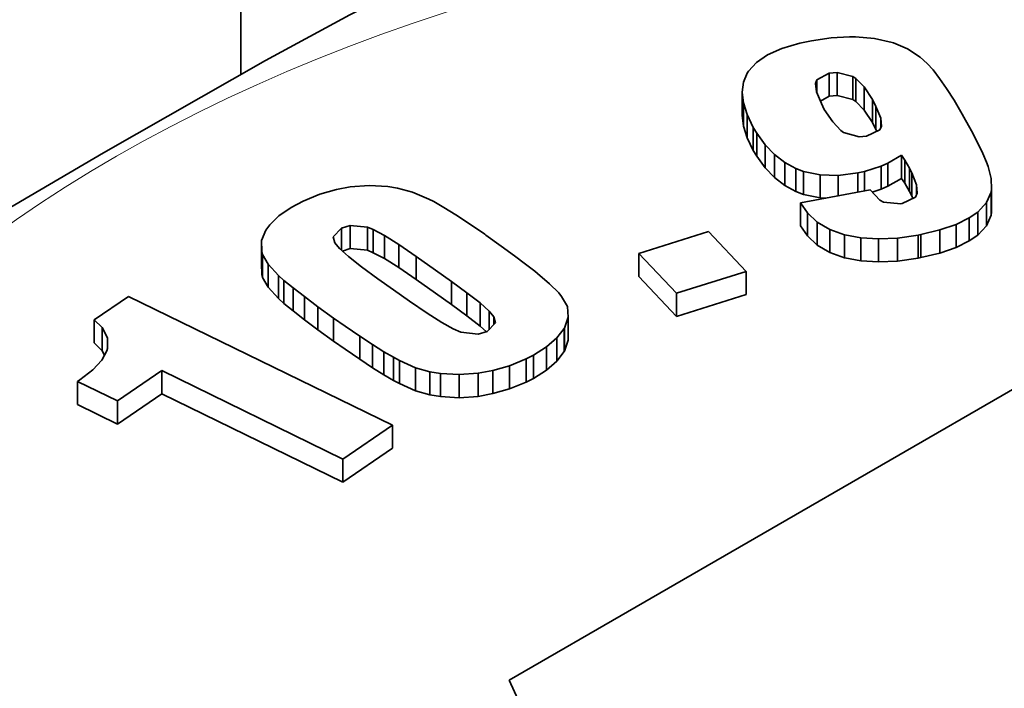
# Model space of a CAD drawing. Extents: x 2975 to 4429, y -193 to 1401.
# Drawn here: x 4066 to 4083, y 1299 to 1311 of the extents above; entities that cross this region are included whole.
import ezdxf

# ---------------------------------------------------------------- set-up
doc = ezdxf.new("R2010")
doc.units = 0
doc.header["$LTSCALE"] = 10
doc.header["$MEASUREMENT"] = 0
doc.layers.get('0').update_dxf_attribs({"linetype": 'CONTINUOUS'})

msp = doc.modelspace()

# ---------------------------------------------------------------- linework, layer by layer
at = {"color": 7, "lineweight": 35, "ltscale": 0.493089}
msp.add_line((4069.485, 1329.424), (4069.485, 1309.7), dxfattribs=at)
at = {"color": 7, "lineweight": 35, "ltscale": 0.008176}
msp.add_line((4079.37, 1310.251), (4079.056, 1310.158), dxfattribs=at)
at = {"color": 7, "lineweight": 35, "ltscale": 0.005333}
msp.add_line((4079.578, 1310.295), (4079.37, 1310.251), dxfattribs=at)
at = {"color": 7, "lineweight": 35, "ltscale": 0.008791}
msp.add_line((4079.927, 1310.345), (4079.578, 1310.295), dxfattribs=at)
at = {"color": 7, "lineweight": 35, "ltscale": 0.008138}
msp.add_line((4080.251, 1310.365), (4079.927, 1310.345), dxfattribs=at)
at = {"color": 7, "lineweight": 35, "ltscale": 0.002683}
msp.add_line((4080.359, 1310.364), (4080.251, 1310.365), dxfattribs=at)
at = {"color": 7, "lineweight": 35, "ltscale": 0.00837}
msp.add_line((4080.692, 1310.335), (4080.359, 1310.364), dxfattribs=at)
at = {"color": 7, "lineweight": 35, "ltscale": 0.008027}
msp.add_line((4081.006, 1310.265), (4080.692, 1310.335), dxfattribs=at)
at = {"color": 7, "lineweight": 35, "ltscale": 0.000603427}
msp.add_line((4081.029, 1310.258), (4081.006, 1310.265), dxfattribs=at)
at = {"color": 7, "lineweight": 35, "ltscale": 0.006704}
msp.add_line((4081.275, 1310.153), (4081.029, 1310.258), dxfattribs=at)
at = {"color": 7, "lineweight": 35, "ltscale": 0.005961}
msp.add_line((4078.801, 1310.044), (4078.604, 1309.91), dxfattribs=at)
at = {"color": 7, "lineweight": 35, "ltscale": 0.006987}
msp.add_line((4079.056, 1310.158), (4078.801, 1310.044), dxfattribs=at)
at = {"color": 7, "lineweight": 35, "ltscale": 0.00675}
msp.add_line((4081.502, 1310.005), (4081.275, 1310.153), dxfattribs=at)
at = {"color": 7, "lineweight": 35, "ltscale": 0.005192}
msp.add_line((4078.604, 1309.91), (4078.465, 1309.756), dxfattribs=at)
at = {"color": 7, "lineweight": 35, "ltscale": 0.004194}
msp.add_line((4081.626, 1309.893), (4081.502, 1310.005), dxfattribs=at)
at = {"color": 7, "lineweight": 35, "ltscale": 0.003862}
msp.add_line((4081.731, 1309.779), (4081.626, 1309.893), dxfattribs=at)
at = {"color": 7, "lineweight": 35, "ltscale": 0.004313}
msp.add_line((4078.441, 1309.719), (4078.375, 1309.56), dxfattribs=at)
at = {"color": 7, "lineweight": 35, "ltscale": 0.001088}
msp.add_line((4078.465, 1309.756), (4078.441, 1309.719), dxfattribs=at)
at = {"color": 7, "lineweight": 35, "ltscale": 0.006198}
msp.add_line((4079.671, 1309.602), (4079.889, 1309.721), dxfattribs=at)
at = {"color": 7, "lineweight": 35, "ltscale": 0.003573}
for p, q in [((4079.889, 1309.721), (4080.031, 1309.736)), ((4079.889, 1309.312), (4080.031, 1309.327))]:
    msp.add_line(p, q, dxfattribs=at)
at = {"color": 7, "lineweight": 35, "ltscale": 0.010207}
for p, q in [((4079.889, 1309.312), (4079.889, 1309.721)), ((4080.031, 1309.327), (4080.031, 1309.736)), ((4080.362, 1309.22), (4080.362, 1309.628)), ((4078.354, 1308.979), (4078.354, 1309.387)), ((4080.655, 1308.847), (4080.655, 1309.255)), ((4078.441, 1308.58), (4078.441, 1308.989)), ((4080.718, 1308.726), (4080.718, 1309.134)), ((4078.613, 1308.254), (4078.613, 1308.662)), ((4079.106, 1307.735), (4079.106, 1308.143)), ((4081.171, 1307.862), (4081.171, 1308.27)), ((4079.729, 1307.515), (4079.729, 1307.924)), ((4082.755, 1307.209), (4082.755, 1307.617)), ((4082.763, 1307.264), (4082.763, 1307.672)), ((4079.381, 1307.02), (4079.381, 1307.428)), ((4079.506, 1306.844), (4079.506, 1307.252)), ((4082.517, 1306.857), (4082.517, 1307.266)), ((4071.419, 1306.619), (4071.419, 1307.028)), ((4071.724, 1306.591), (4071.724, 1306.999)), ((4071.828, 1306.547), (4071.828, 1306.956)), ((4079.9, 1306.549), (4079.9, 1306.957)), ((4072.028, 1306.442), (4072.028, 1306.85)), ((4080.159, 1306.457), (4080.159, 1306.865)), ((4080.452, 1306.402), (4080.452, 1306.81)), ((4069.856, 1306.159), (4069.856, 1306.567)), ((4072.281, 1306.283), (4072.281, 1306.691)), ((4069.87, 1306.107), (4069.87, 1306.515)), ((4078.421, 1305.809), (4078.421, 1306.217)), ((4070.247, 1305.648), (4070.247, 1306.056)), ((4070.41, 1305.518), (4070.41, 1305.926)), ((4073.481, 1305.432), (4073.481, 1305.84)), ((4077.191, 1305.42), (4077.191, 1305.829)), ((4073.716, 1305.25), (4073.716, 1305.658)), ((4075.201, 1304.801), (4075.201, 1305.209)), ((4075.207, 1304.804), (4075.207, 1305.212)), ((4075.077, 1304.632), (4075.077, 1305.04)), ((4072.017, 1304.389), (4072.017, 1304.797)), ((4068.089, 1304.054), (4068.089, 1304.462)), ((4072.576, 1304.106), (4072.576, 1304.514)), ((4073.345, 1303.984), (4073.345, 1304.392)), ((4066.598, 1303.863), (4066.598, 1304.271)), ((4067.306, 1303.518), (4067.306, 1303.926))]:
    msp.add_line(p, q, dxfattribs=at)
at = {"color": 7, "lineweight": 35, "ltscale": 0.007261}
for p, q in [((4080.031, 1309.736), (4080.312, 1309.664)), ((4080.031, 1309.327), (4080.312, 1309.255))]:
    msp.add_line(p, q, dxfattribs=at)
at = {"color": 7, "lineweight": 35, "ltscale": 0.004678}
msp.add_line((4081.844, 1309.63), (4081.731, 1309.779), dxfattribs=at)
at = {"color": 7, "lineweight": 35, "ltscale": 0.004342}
msp.add_line((4078.375, 1309.56), (4078.354, 1309.387), dxfattribs=at)
at = {"color": 7, "lineweight": 35, "ltscale": 0.001615}
msp.add_line((4079.648, 1309.541), (4079.671, 1309.602), dxfattribs=at)
at = {"color": 7, "lineweight": 35, "ltscale": 0.00371}
for p, q in [((4079.665, 1309.394), (4079.648, 1309.541)), ((4073.377, 1305.14), (4073.241, 1305.199))]:
    msp.add_line(p, q, dxfattribs=at)
at = {"color": 7, "lineweight": 35, "ltscale": 0.005537}
msp.add_line((4079.671, 1309.38), (4079.671, 1309.602), dxfattribs=at)
at = {"color": 7, "lineweight": 35, "ltscale": 0.001514}
for p, q in [((4080.312, 1309.664), (4080.362, 1309.628)), ((4080.144, 1308.672), (4080.095, 1308.707))]:
    msp.add_line(p, q, dxfattribs=at)
at = {"color": 7, "lineweight": 35, "ltscale": 0.010206}
for p, q in [((4080.312, 1309.255), (4080.312, 1309.664)), ((4080.507, 1309.069), (4080.507, 1309.478)), ((4078.375, 1308.786), (4078.375, 1309.195)), ((4078.549, 1308.354), (4078.549, 1308.763)), ((4078.761, 1308.048), (4078.761, 1308.456)), ((4078.923, 1307.874), (4078.923, 1308.282)), ((4080.927, 1307.721), (4080.927, 1308.13)), ((4081.229, 1307.775), (4081.229, 1308.183)), ((4079.303, 1307.628), (4079.303, 1308.036)), ((4079.439, 1307.576), (4079.439, 1307.984)), ((4080.808, 1307.669), (4080.808, 1308.078)), ((4081.31, 1307.631), (4081.31, 1308.039)), ((4081.351, 1307.554), (4081.351, 1307.962)), ((4082.673, 1307.025), (4082.673, 1307.433)), ((4079.68, 1306.68), (4079.68, 1307.088)), ((4082.369, 1306.755), (4082.369, 1307.163)), ((4081.847, 1306.541), (4081.847, 1306.949)), ((4082.134, 1306.64), (4082.134, 1307.048)), ((4069.853, 1306.352), (4069.853, 1306.76)), ((4080.762, 1306.383), (4080.762, 1306.792)), ((4081.101, 1306.398), (4081.101, 1306.807)), ((4081.467, 1306.452), (4081.467, 1306.86)), ((4081.513, 1306.462), (4081.513, 1306.87)), ((4072.585, 1306.074), (4072.585, 1306.482)), ((4076.527, 1306.125), (4076.527, 1306.534)), ((4069.969, 1305.936), (4069.969, 1306.344)), ((4070.149, 1305.739), (4070.149, 1306.147)), ((4073.212, 1305.631), (4073.212, 1306.04)), ((4070.61, 1305.362), (4070.61, 1305.77)), ((4070.848, 1305.184), (4070.848, 1305.593)), ((4066.894, 1304.955), (4066.894, 1305.363)), ((4071.126, 1304.983), (4071.126, 1305.392)), ((4075.277, 1305.002), (4075.277, 1305.41)), ((4067.033, 1304.814), (4067.033, 1305.222)), ((4071.59, 1304.665), (4071.59, 1305.073)), ((4071.816, 1304.514), (4071.816, 1304.923)), ((4074.894, 1304.473), (4074.894, 1304.881)), ((4072.188, 1304.29), (4072.188, 1304.698)), ((4072.289, 1304.235), (4072.289, 1304.643)), ((4074.531, 1304.26), (4074.531, 1304.668)), ((4074.662, 1304.325), (4074.662, 1304.733)), ((4073.94, 1304.056), (4073.94, 1304.464)), ((4074.238, 1304.141), (4074.238, 1304.549)), ((4072.826, 1304.032), (4072.826, 1304.44)), ((4073.017, 1304.002), (4073.017, 1304.41)), ((4073.682, 1304.007), (4073.682, 1304.415)), ((4072.167, 1303.089), (4072.167, 1303.497)), ((4071.291, 1302.49), (4071.291, 1302.898))]:
    msp.add_line(p, q, dxfattribs=at)
at = {"color": 7, "lineweight": 35, "ltscale": 0.005229}
for p, q in [((4080.362, 1309.628), (4080.507, 1309.478)), ((4080.362, 1309.22), (4080.507, 1309.069))]:
    msp.add_line(p, q, dxfattribs=at)
at = {"color": 7, "lineweight": 35, "ltscale": 0.005383}
msp.add_line((4081.966, 1309.453), (4081.844, 1309.63), dxfattribs=at)
at = {"color": 7, "lineweight": 35, "ltscale": 0.004842}
msp.add_line((4078.354, 1309.387), (4078.375, 1309.195), dxfattribs=at)
at = {"color": 7, "lineweight": 35, "ltscale": 0.005629}
msp.add_line((4079.753, 1309.186), (4079.665, 1309.394), dxfattribs=at)
at = {"color": 7, "lineweight": 35, "ltscale": 0.006684}
for p, q in [((4080.507, 1309.478), (4080.655, 1309.255)), ((4079.953, 1308.86), (4079.805, 1309.082))]:
    msp.add_line(p, q, dxfattribs=at)
at = {"color": 7, "lineweight": 35, "ltscale": 0.006241}
msp.add_line((4082.099, 1309.242), (4081.966, 1309.453), dxfattribs=at)
at = {"color": 7, "lineweight": 35, "ltscale": 0.005413}
for p, q in [((4078.375, 1309.195), (4078.441, 1308.989)), ((4078.375, 1308.786), (4078.441, 1308.58))]:
    msp.add_line(p, q, dxfattribs=at)
at = {"color": 7, "lineweight": 35, "ltscale": 0.004384}
msp.add_line((4079.735, 1309.228), (4079.889, 1309.312), dxfattribs=at)
at = {"color": 7, "lineweight": 35, "ltscale": 0.002906}
msp.add_line((4079.805, 1309.082), (4079.753, 1309.186), dxfattribs=at)
at = {"color": 7, "lineweight": 35, "ltscale": 0.001515}
msp.add_line((4080.312, 1309.255), (4080.362, 1309.22), dxfattribs=at)
at = {"color": 7, "lineweight": 35, "ltscale": 0.00341}
for p, q in [((4080.655, 1309.255), (4080.718, 1309.134)), ((4080.655, 1308.847), (4080.718, 1308.726))]:
    msp.add_line(p, q, dxfattribs=at)
at = {"color": 7, "lineweight": 35, "ltscale": 0.007034}
for p, q in [((4082.241, 1308.999), (4082.099, 1309.242)), ((4080.927, 1308.13), (4081.171, 1308.27))]:
    msp.add_line(p, q, dxfattribs=at)
at = {"color": 7, "lineweight": 35, "ltscale": 0.006257}
msp.add_line((4078.441, 1308.989), (4078.549, 1308.763), dxfattribs=at)
at = {"color": 7, "lineweight": 35, "ltscale": 0.006685}
msp.add_line((4080.507, 1309.069), (4080.655, 1308.847), dxfattribs=at)
at = {"color": 7, "lineweight": 35, "ltscale": 0.005641}
msp.add_line((4080.718, 1309.134), (4080.803, 1308.925), dxfattribs=at)
at = {"color": 7, "lineweight": 35, "ltscale": 0.001523}
msp.add_line((4082.27, 1308.945), (4082.241, 1308.999), dxfattribs=at)
at = {"color": 7, "lineweight": 35, "ltscale": 0.004841}
msp.add_line((4078.354, 1308.979), (4078.375, 1308.786), dxfattribs=at)
at = {"color": 7, "lineweight": 35, "ltscale": 0.00521}
for p, q in [((4080.095, 1308.707), (4079.953, 1308.86)), ((4070.247, 1306.056), (4070.41, 1305.926)), ((4070.247, 1305.648), (4070.41, 1305.518))]:
    msp.add_line(p, q, dxfattribs=at)
at = {"color": 7, "lineweight": 35, "ltscale": 0.003493}
msp.add_line((4080.803, 1308.925), (4080.817, 1308.786), dxfattribs=at)
at = {"color": 7, "lineweight": 35, "ltscale": 0.00427}
msp.add_line((4080.803, 1308.754), (4080.803, 1308.925), dxfattribs=at)
at = {"color": 7, "lineweight": 35, "ltscale": 0.007036}
msp.add_line((4082.407, 1308.699), (4082.27, 1308.945), dxfattribs=at)
at = {"color": 7, "lineweight": 35, "ltscale": 0.002975}
msp.add_line((4078.549, 1308.763), (4078.613, 1308.662), dxfattribs=at)
at = {"color": 7, "lineweight": 35, "ltscale": 0.00634}
for p, q in [((4078.613, 1308.662), (4078.761, 1308.456)), ((4078.613, 1308.254), (4078.761, 1308.048)), ((4070.41, 1305.926), (4070.61, 1305.77)), ((4070.41, 1305.518), (4070.61, 1305.362))]:
    msp.add_line(p, q, dxfattribs=at)
at = {"color": 7, "lineweight": 35, "ltscale": 0.007223}
msp.add_line((4080.423, 1308.595), (4080.144, 1308.672), dxfattribs=at)
at = {"color": 7, "lineweight": 35, "ltscale": 0.006592}
msp.add_line((4080.788, 1308.722), (4080.55, 1308.609), dxfattribs=at)
at = {"color": 7, "lineweight": 35, "ltscale": 0.000837013}
msp.add_line((4080.718, 1308.726), (4080.731, 1308.695), dxfattribs=at)
at = {"color": 7, "lineweight": 35, "ltscale": 0.001749}
msp.add_line((4080.817, 1308.786), (4080.788, 1308.722), dxfattribs=at)
at = {"color": 7, "lineweight": 35, "ltscale": 0.006026}
msp.add_line((4082.517, 1308.485), (4082.407, 1308.699), dxfattribs=at)
at = {"color": 7, "lineweight": 35, "ltscale": 0.006256}
msp.add_line((4078.441, 1308.58), (4078.549, 1308.354), dxfattribs=at)
at = {"color": 7, "lineweight": 35, "ltscale": 0.003208}
msp.add_line((4080.55, 1308.609), (4080.423, 1308.595), dxfattribs=at)
at = {"color": 7, "lineweight": 35, "ltscale": 0.005087}
msp.add_line((4082.607, 1308.302), (4082.517, 1308.485), dxfattribs=at)
at = {"color": 7, "lineweight": 35, "ltscale": 0.002976}
msp.add_line((4078.549, 1308.354), (4078.613, 1308.254), dxfattribs=at)
at = {"color": 7, "lineweight": 35, "ltscale": 0.005954}
for p, q in [((4078.761, 1308.456), (4078.923, 1308.282)), ((4078.761, 1308.048), (4078.923, 1307.874))]:
    msp.add_line(p, q, dxfattribs=at)
at = {"color": 7, "lineweight": 35, "ltscale": 0.004159}
msp.add_line((4082.673, 1308.15), (4082.607, 1308.302), dxfattribs=at)
at = {"color": 7, "lineweight": 35, "ltscale": 0.00574}
for p, q in [((4078.923, 1308.282), (4079.106, 1308.143)), ((4078.923, 1307.874), (4079.106, 1307.735))]:
    msp.add_line(p, q, dxfattribs=at)
at = {"color": 7, "lineweight": 35, "ltscale": 0.005613}
for p, q in [((4079.106, 1308.143), (4079.303, 1308.036)), ((4079.106, 1307.735), (4079.303, 1307.628))]:
    msp.add_line(p, q, dxfattribs=at)
at = {"color": 7, "lineweight": 35, "ltscale": 0.003244}
for p, q in [((4080.808, 1308.078), (4080.927, 1308.13)), ((4080.808, 1307.669), (4080.927, 1307.721))]:
    msp.add_line(p, q, dxfattribs=at)
at = {"color": 7, "lineweight": 35, "ltscale": 0.002616}
msp.add_line((4081.171, 1308.27), (4081.229, 1308.183), dxfattribs=at)
at = {"color": 7, "lineweight": 35, "ltscale": 0.004134}
for p, q in [((4081.229, 1308.183), (4081.31, 1308.039)), ((4081.229, 1307.775), (4081.31, 1307.631))]:
    msp.add_line(p, q, dxfattribs=at)
at = {"color": 7, "lineweight": 35, "ltscale": 0.002058}
msp.add_line((4082.702, 1308.073), (4082.673, 1308.15), dxfattribs=at)
at = {"color": 7, "lineweight": 35, "ltscale": 0.003647}
for p, q in [((4079.303, 1308.036), (4079.439, 1307.984)), ((4079.303, 1307.628), (4079.439, 1307.576))]:
    msp.add_line(p, q, dxfattribs=at)
at = {"color": 7, "lineweight": 35, "ltscale": 0.007406}
for p, q in [((4079.439, 1307.984), (4079.729, 1307.924)), ((4079.439, 1307.576), (4079.729, 1307.515))]:
    msp.add_line(p, q, dxfattribs=at)
at = {"color": 7, "lineweight": 35, "ltscale": 0.00877}
msp.add_line((4080.048, 1307.914), (4080.396, 1307.957), dxfattribs=at)
at = {"color": 7, "lineweight": 35, "ltscale": 0.003039}
msp.add_line((4080.396, 1307.957), (4080.515, 1307.982), dxfattribs=at)
at = {"color": 7, "lineweight": 35, "ltscale": 0.008506}
msp.add_line((4080.396, 1307.617), (4080.396, 1307.957), dxfattribs=at)
at = {"color": 7, "lineweight": 35, "ltscale": 0.007703}
msp.add_line((4080.515, 1307.982), (4080.808, 1308.078), dxfattribs=at)
at = {"color": 7, "lineweight": 35, "ltscale": 0.008581}
msp.add_line((4080.515, 1307.639), (4080.515, 1307.982), dxfattribs=at)
at = {"color": 7, "lineweight": 35, "ltscale": 0.002177}
for p, q in [((4081.31, 1308.039), (4081.351, 1307.962)), ((4081.31, 1307.631), (4081.351, 1307.554))]:
    msp.add_line(p, q, dxfattribs=at)
at = {"color": 7, "lineweight": 35, "ltscale": 0.005718}
msp.add_line((4081.351, 1307.962), (4081.435, 1307.749), dxfattribs=at)
at = {"color": 7, "lineweight": 35, "ltscale": 0.005574}
msp.add_line((4082.758, 1307.857), (4082.702, 1308.073), dxfattribs=at)
at = {"color": 7, "lineweight": 35, "ltscale": 0.00798}
msp.add_line((4079.729, 1307.924), (4080.048, 1307.914), dxfattribs=at)
at = {"color": 7, "lineweight": 35, "ltscale": 0.009038}
msp.add_line((4080.048, 1307.552), (4080.048, 1307.914), dxfattribs=at)
at = {"color": 7, "lineweight": 35, "ltscale": 0.007033}
msp.add_line((4080.927, 1307.721), (4081.171, 1307.862), dxfattribs=at)
at = {"color": 7, "lineweight": 35, "ltscale": 0.002615}
msp.add_line((4081.171, 1307.862), (4081.229, 1307.775), dxfattribs=at)
at = {"color": 7, "lineweight": 35, "ltscale": 0.004607}
msp.add_line((4082.763, 1307.672), (4082.758, 1307.857), dxfattribs=at)
at = {"color": 7, "lineweight": 35, "ltscale": 0.007768}
for p, q in [((4071.178, 1307.666), (4070.88, 1307.58)), ((4073.94, 1304.464), (4074.238, 1304.549)), ((4073.94, 1304.056), (4074.238, 1304.141))]:
    msp.add_line(p, q, dxfattribs=at)
at = {"color": 7, "lineweight": 35, "ltscale": 0.006123}
msp.add_line((4071.419, 1307.711), (4071.178, 1307.666), dxfattribs=at)
at = {"color": 7, "lineweight": 35, "ltscale": 0.008508}
msp.add_line((4071.758, 1307.736), (4071.419, 1307.711), dxfattribs=at)
at = {"color": 7, "lineweight": 35, "ltscale": 0.008207}
for p, q in [((4072.086, 1307.718), (4071.758, 1307.736)), ((4073.017, 1304.41), (4073.345, 1304.392)), ((4073.017, 1304.002), (4073.345, 1303.984))]:
    msp.add_line(p, q, dxfattribs=at)
at = {"color": 7, "lineweight": 35, "ltscale": 0.004259}
msp.add_line((4072.254, 1307.691), (4072.086, 1307.718), dxfattribs=at)
at = {"color": 7, "lineweight": 35, "ltscale": 0.006921}
msp.add_line((4072.521, 1307.617), (4072.254, 1307.691), dxfattribs=at)
at = {"color": 7, "lineweight": 35, "ltscale": 0.007886}
msp.add_line((4072.811, 1307.493), (4072.521, 1307.617), dxfattribs=at)
at = {"color": 7, "lineweight": 35, "ltscale": 0.031348}
msp.add_line((4080.614, 1307.657), (4079.381, 1307.428), dxfattribs=at)
at = {"color": 7, "lineweight": 35, "ltscale": 0.006194}
msp.add_line((4080.785, 1307.478), (4080.614, 1307.657), dxfattribs=at)
at = {"color": 7, "lineweight": 35, "ltscale": 0.004129}
msp.add_line((4080.651, 1307.618), (4080.808, 1307.669), dxfattribs=at)
at = {"color": 7, "lineweight": 35, "ltscale": 0.001825}
msp.add_line((4081.446, 1307.599), (4081.417, 1307.532), dxfattribs=at)
at = {"color": 7, "lineweight": 35, "ltscale": 0.004438}
msp.add_line((4081.435, 1307.572), (4081.435, 1307.749), dxfattribs=at)
at = {"color": 7, "lineweight": 35, "ltscale": 0.003779}
msp.add_line((4081.435, 1307.749), (4081.446, 1307.599), dxfattribs=at)
at = {"color": 7, "lineweight": 35, "ltscale": 0.005033}
for p, q in [((4082.673, 1307.433), (4082.755, 1307.617)), ((4082.673, 1307.025), (4082.755, 1307.209))]:
    msp.add_line(p, q, dxfattribs=at)
at = {"color": 7, "lineweight": 35, "ltscale": 0.001399}
for p, q in [((4082.755, 1307.617), (4082.763, 1307.672)), ((4082.755, 1307.209), (4082.763, 1307.264))]:
    msp.add_line(p, q, dxfattribs=at)
at = {"color": 7, "lineweight": 35, "ltscale": 0.006035}
msp.add_line((4070.59, 1307.46), (4070.375, 1307.349), dxfattribs=at)
at = {"color": 7, "lineweight": 35, "ltscale": 0.007853}
msp.add_line((4070.88, 1307.58), (4070.59, 1307.46), dxfattribs=at)
at = {"color": 7, "lineweight": 35, "ltscale": 0.002349}
msp.add_line((4072.896, 1307.451), (4072.811, 1307.493), dxfattribs=at)
at = {"color": 7, "lineweight": 35, "ltscale": 0.005275}
msp.add_line((4073.078, 1307.346), (4072.896, 1307.451), dxfattribs=at)
at = {"color": 7, "lineweight": 35, "ltscale": 0.00539}
for p, q in [((4079.381, 1307.428), (4079.506, 1307.252)), ((4079.381, 1307.02), (4079.506, 1306.844))]:
    msp.add_line(p, q, dxfattribs=at)
at = {"color": 7, "lineweight": 35, "ltscale": 0.002607}
msp.add_line((4079.729, 1307.515), (4079.834, 1307.512), dxfattribs=at)
at = {"color": 7, "lineweight": 35, "ltscale": 0.001885}
msp.add_line((4080.852, 1307.443), (4080.785, 1307.478), dxfattribs=at)
at = {"color": 7, "lineweight": 35, "ltscale": 0.007723}
msp.add_line((4081.159, 1307.413), (4080.852, 1307.443), dxfattribs=at)
at = {"color": 7, "lineweight": 35, "ltscale": 0.006545}
msp.add_line((4081.417, 1307.532), (4081.183, 1307.416), dxfattribs=at)
at = {"color": 7, "lineweight": 35, "ltscale": 0.001237}
msp.add_line((4081.351, 1307.554), (4081.369, 1307.508), dxfattribs=at)
at = {"color": 7, "lineweight": 35, "ltscale": 0.005732}
msp.add_line((4082.517, 1307.266), (4082.673, 1307.433), dxfattribs=at)
at = {"color": 7, "lineweight": 35, "ltscale": 0.006509}
msp.add_line((4070.375, 1307.349), (4070.16, 1307.202), dxfattribs=at)
at = {"color": 7, "lineweight": 35, "ltscale": 0.006199}
msp.add_line((4073.29, 1307.217), (4073.078, 1307.346), dxfattribs=at)
at = {"color": 7, "lineweight": 35, "ltscale": 0.005981}
msp.add_line((4079.506, 1307.252), (4079.68, 1307.088), dxfattribs=at)
at = {"color": 7, "lineweight": 35, "ltscale": 0.000586631}
msp.add_line((4081.183, 1307.416), (4081.159, 1307.413), dxfattribs=at)
at = {"color": 7, "lineweight": 35, "ltscale": 0.004494}
for p, q in [((4082.369, 1307.163), (4082.517, 1307.266)), ((4082.369, 1306.755), (4082.517, 1306.857))]:
    msp.add_line(p, q, dxfattribs=at)
at = {"color": 7, "lineweight": 35, "ltscale": 0.005714}
for p, q in [((4070.16, 1307.202), (4069.998, 1307.041)), ((4075.109, 1305.835), (4074.946, 1305.996))]:
    msp.add_line(p, q, dxfattribs=at)
at = {"color": 7, "lineweight": 35, "ltscale": 0.007214}
msp.add_line((4073.531, 1307.058), (4073.29, 1307.217), dxfattribs=at)
at = {"color": 7, "lineweight": 35, "ltscale": 0.006406}
for p, q in [((4079.68, 1307.088), (4079.9, 1306.957)), ((4079.68, 1306.68), (4079.9, 1306.549))]:
    msp.add_line(p, q, dxfattribs=at)
at = {"color": 7, "lineweight": 35, "ltscale": 0.006546}
for p, q in [((4082.134, 1307.048), (4082.369, 1307.163)), ((4082.134, 1306.64), (4082.369, 1306.755))]:
    msp.add_line(p, q, dxfattribs=at)
at = {"color": 7, "lineweight": 35, "ltscale": 0.005055}
msp.add_line((4069.928, 1306.947), (4069.853, 1306.76), dxfattribs=at)
at = {"color": 7, "lineweight": 35, "ltscale": 0.00292}
msp.add_line((4069.998, 1307.041), (4069.928, 1306.947), dxfattribs=at)
at = {"color": 7, "lineweight": 35, "ltscale": 0.005309}
msp.add_line((4071.117, 1306.827), (4071.265, 1306.979), dxfattribs=at)
at = {"color": 7, "lineweight": 35, "ltscale": 0.00403}
msp.add_line((4071.265, 1306.979), (4071.419, 1307.028), dxfattribs=at)
at = {"color": 7, "lineweight": 35, "ltscale": 0.009718}
msp.add_line((4071.265, 1306.59), (4071.265, 1306.979), dxfattribs=at)
at = {"color": 7, "lineweight": 35, "ltscale": 0.007647}
for p, q in [((4071.419, 1307.028), (4071.724, 1306.999)), ((4071.419, 1306.619), (4071.724, 1306.591))]:
    msp.add_line(p, q, dxfattribs=at)
at = {"color": 7, "lineweight": 35, "ltscale": 0.002829}
for p, q in [((4071.724, 1306.999), (4071.828, 1306.956)), ((4071.724, 1306.591), (4071.828, 1306.547))]:
    msp.add_line(p, q, dxfattribs=at)
at = {"color": 7, "lineweight": 35, "ltscale": 0.005656}
for p, q in [((4071.828, 1306.956), (4072.028, 1306.85)), ((4071.828, 1306.547), (4072.028, 1306.442))]:
    msp.add_line(p, q, dxfattribs=at)
at = {"color": 7, "lineweight": 35, "ltscale": 0.008107}
msp.add_line((4073.798, 1306.874), (4073.531, 1307.058), dxfattribs=at)
at = {"color": 7, "lineweight": 35, "ltscale": 0.032244}
for p, q in [((4076.527, 1306.534), (4077.757, 1306.922)), ((4078.421, 1306.217), (4077.191, 1305.829)), ((4078.421, 1305.809), (4077.191, 1305.42))]:
    msp.add_line(p, q, dxfattribs=at)
at = {"color": 7, "lineweight": 35, "ltscale": 0.024216}
for p, q in [((4077.757, 1306.922), (4078.421, 1306.217)), ((4077.191, 1305.829), (4076.527, 1306.534)), ((4077.191, 1305.42), (4076.527, 1306.125))]:
    msp.add_line(p, q, dxfattribs=at)
at = {"color": 7, "lineweight": 35, "ltscale": 0.006852}
for p, q in [((4079.9, 1306.957), (4080.159, 1306.865)), ((4079.9, 1306.549), (4080.159, 1306.457))]:
    msp.add_line(p, q, dxfattribs=at)
at = {"color": 7, "lineweight": 35, "ltscale": 0.008569}
for p, q in [((4081.513, 1306.87), (4081.847, 1306.949)), ((4081.513, 1306.462), (4081.847, 1306.541))]:
    msp.add_line(p, q, dxfattribs=at)
at = {"color": 7, "lineweight": 35, "ltscale": 0.007592}
for p, q in [((4081.847, 1306.949), (4082.134, 1307.048)), ((4081.847, 1306.541), (4082.134, 1306.64))]:
    msp.add_line(p, q, dxfattribs=at)
at = {"color": 7, "lineweight": 35, "ltscale": 0.005733}
msp.add_line((4082.517, 1306.857), (4082.673, 1307.025), dxfattribs=at)
at = {"color": 7, "lineweight": 35, "ltscale": 0.004815}
for p, q in [((4069.853, 1306.76), (4069.856, 1306.567)), ((4069.853, 1306.352), (4069.856, 1306.159))]:
    msp.add_line(p, q, dxfattribs=at)
at = {"color": 7, "lineweight": 35, "ltscale": 0.002756}
msp.add_line((4071.149, 1306.721), (4071.117, 1306.827), dxfattribs=at)
at = {"color": 7, "lineweight": 35, "ltscale": 0.007458}
for p, q in [((4072.028, 1306.85), (4072.281, 1306.691)), ((4072.028, 1306.442), (4072.281, 1306.283))]:
    msp.add_line(p, q, dxfattribs=at)
at = {"color": 7, "lineweight": 35, "ltscale": 0.000715294}
msp.add_line((4073.821, 1306.857), (4073.798, 1306.874), dxfattribs=at)
at = {"color": 7, "lineweight": 35, "ltscale": 0.008286}
msp.add_line((4074.091, 1306.664), (4073.821, 1306.857), dxfattribs=at)
at = {"color": 7, "lineweight": 35, "ltscale": 0.00598}
msp.add_line((4079.506, 1306.844), (4079.68, 1306.68), dxfattribs=at)
at = {"color": 7, "lineweight": 35, "ltscale": 0.00022145}
for p, q in [((4080.159, 1306.865), (4080.167, 1306.864)), ((4080.159, 1306.457), (4080.167, 1306.455))]:
    msp.add_line(p, q, dxfattribs=at)
at = {"color": 7, "lineweight": 35, "ltscale": 0.007232}
for p, q in [((4080.167, 1306.864), (4080.452, 1306.81)), ((4080.167, 1306.455), (4080.452, 1306.402))]:
    msp.add_line(p, q, dxfattribs=at)
at = {"color": 7, "lineweight": 35, "ltscale": 0.007773}
for p, q in [((4080.452, 1306.81), (4080.762, 1306.792)), ((4080.452, 1306.402), (4080.762, 1306.383))]:
    msp.add_line(p, q, dxfattribs=at)
at = {"color": 7, "lineweight": 35, "ltscale": 0.008492}
for p, q in [((4080.762, 1306.792), (4081.101, 1306.807)), ((4080.762, 1306.383), (4081.101, 1306.398))]:
    msp.add_line(p, q, dxfattribs=at)
at = {"color": 7, "lineweight": 35, "ltscale": 0.009235}
for p, q in [((4081.101, 1306.807), (4081.467, 1306.86)), ((4081.101, 1306.398), (4081.467, 1306.452))]:
    msp.add_line(p, q, dxfattribs=at)
at = {"color": 7, "lineweight": 35, "ltscale": 0.001187}
for p, q in [((4081.467, 1306.86), (4081.513, 1306.87)), ((4081.467, 1306.452), (4081.513, 1306.462))]:
    msp.add_line(p, q, dxfattribs=at)
at = {"color": 7, "lineweight": 35, "ltscale": 0.001347}
for p, q in [((4069.856, 1306.567), (4069.87, 1306.515)), ((4069.856, 1306.159), (4069.87, 1306.107))]:
    msp.add_line(p, q, dxfattribs=at)
at = {"color": 7, "lineweight": 35, "ltscale": 0.003308}
for p, q in [((4071.233, 1306.619), (4071.149, 1306.721)), ((4073.876, 1305.515), (4073.96, 1305.413))]:
    msp.add_line(p, q, dxfattribs=at)
at = {"color": 7, "lineweight": 35, "ltscale": 0.005264}
msp.add_line((4071.39, 1306.478), (4071.233, 1306.619), dxfattribs=at)
at = {"color": 7, "lineweight": 35, "ltscale": 0.003609}
msp.add_line((4071.281, 1306.576), (4071.419, 1306.619), dxfattribs=at)
at = {"color": 7, "lineweight": 35, "ltscale": 0.009239}
for p, q in [((4072.281, 1306.691), (4072.585, 1306.482)), ((4072.281, 1306.283), (4072.585, 1306.074))]:
    msp.add_line(p, q, dxfattribs=at)
at = {"color": 7, "lineweight": 35, "ltscale": 0.007204}
msp.add_line((4074.323, 1306.493), (4074.091, 1306.664), dxfattribs=at)
at = {"color": 7, "lineweight": 35, "ltscale": 0.004932}
msp.add_line((4069.87, 1306.515), (4069.969, 1306.344), dxfattribs=at)
at = {"color": 7, "lineweight": 35, "ltscale": 0.007355}
msp.add_line((4071.622, 1306.298), (4071.39, 1306.478), dxfattribs=at)
at = {"color": 7, "lineweight": 35, "ltscale": 0.010468}
for p, q in [((4072.585, 1306.482), (4072.927, 1306.241)), ((4072.585, 1306.074), (4072.927, 1305.832))]:
    msp.add_line(p, q, dxfattribs=at)
at = {"color": 7, "lineweight": 35, "ltscale": 0.006155}
msp.add_line((4074.52, 1306.346), (4074.323, 1306.493), dxfattribs=at)
at = {"color": 7, "lineweight": 35, "ltscale": 0.00668}
for p, q in [((4069.969, 1306.344), (4070.149, 1306.147)), ((4069.969, 1305.936), (4070.149, 1305.739))]:
    msp.add_line(p, q, dxfattribs=at)
at = {"color": 7, "lineweight": 35, "ltscale": 0.008883}
msp.add_line((4071.909, 1306.088), (4071.622, 1306.298), dxfattribs=at)
at = {"color": 7, "lineweight": 35, "ltscale": 0.008703}
for p, q in [((4072.927, 1306.241), (4073.212, 1306.04)), ((4072.927, 1305.832), (4073.212, 1305.631))]:
    msp.add_line(p, q, dxfattribs=at)
at = {"color": 7, "lineweight": 35, "ltscale": 0.005191}
msp.add_line((4074.685, 1306.221), (4074.52, 1306.346), dxfattribs=at)
at = {"color": 7, "lineweight": 35, "ltscale": 0.001617}
msp.add_line((4074.734, 1306.179), (4074.685, 1306.221), dxfattribs=at)
at = {"color": 7, "lineweight": 35, "ltscale": 0.004931}
msp.add_line((4069.87, 1306.107), (4069.969, 1305.936), dxfattribs=at)
at = {"color": 7, "lineweight": 35, "ltscale": 0.003345}
msp.add_line((4070.149, 1306.147), (4070.247, 1306.056), dxfattribs=at)
at = {"color": 7, "lineweight": 35, "ltscale": 0.008537}
msp.add_line((4072.188, 1305.891), (4071.909, 1306.088), dxfattribs=at)
at = {"color": 7, "lineweight": 35, "ltscale": 0.008385}
for p, q in [((4073.212, 1306.04), (4073.481, 1305.84)), ((4073.212, 1305.631), (4073.481, 1305.432))]:
    msp.add_line(p, q, dxfattribs=at)
at = {"color": 7, "lineweight": 35, "ltscale": 0.006989}
msp.add_line((4074.946, 1305.996), (4074.734, 1306.179), dxfattribs=at)
at = {"color": 7, "lineweight": 35, "ltscale": 0.008619}
msp.add_line((4072.469, 1305.691), (4072.188, 1305.891), dxfattribs=at)
at = {"color": 7, "lineweight": 35, "ltscale": 0.018264}
msp.add_line((4067.497, 1305.775), (4066.894, 1305.363), dxfattribs=at)
at = {"color": 7, "lineweight": 35, "ltscale": 0.129894}
msp.add_line((4072.167, 1303.497), (4067.497, 1305.775), dxfattribs=at)
at = {"color": 7, "lineweight": 35, "ltscale": 0.003346}
msp.add_line((4070.149, 1305.739), (4070.247, 1305.648), dxfattribs=at)
at = {"color": 7, "lineweight": 35, "ltscale": 0.00742}
for p, q in [((4070.61, 1305.77), (4070.848, 1305.593)), ((4070.61, 1305.362), (4070.848, 1305.184))]:
    msp.add_line(p, q, dxfattribs=at)
at = {"color": 7, "lineweight": 35, "ltscale": 0.009406}
msp.add_line((4072.779, 1305.479), (4072.469, 1305.691), dxfattribs=at)
at = {"color": 7, "lineweight": 35, "ltscale": 0.007437}
for p, q in [((4073.481, 1305.84), (4073.716, 1305.658)), ((4073.481, 1305.432), (4073.716, 1305.25))]:
    msp.add_line(p, q, dxfattribs=at)
at = {"color": 7, "lineweight": 35, "ltscale": 0.00198}
msp.add_line((4075.158, 1305.773), (4075.109, 1305.835), dxfattribs=at)
at = {"color": 7, "lineweight": 35, "ltscale": 0.005149}
msp.add_line((4075.262, 1305.596), (4075.158, 1305.773), dxfattribs=at)
at = {"color": 7, "lineweight": 35, "ltscale": 0.008585}
for p, q in [((4070.848, 1305.593), (4071.126, 1305.392)), ((4070.848, 1305.184), (4071.126, 1304.983))]:
    msp.add_line(p, q, dxfattribs=at)
at = {"color": 7, "lineweight": 35, "ltscale": 0.005346}
msp.add_line((4073.716, 1305.658), (4073.876, 1305.515), dxfattribs=at)
at = {"color": 7, "lineweight": 35, "ltscale": 0.008237}
msp.add_line((4073.876, 1305.186), (4073.876, 1305.515), dxfattribs=at)
at = {"color": 7, "lineweight": 35, "ltscale": 0.004661}
msp.add_line((4075.277, 1305.41), (4075.262, 1305.596), dxfattribs=at)
at = {"color": 7, "lineweight": 35, "ltscale": 0.004948}
for p, q in [((4066.894, 1305.363), (4067.033, 1305.222)), ((4066.894, 1304.955), (4067.033, 1304.814))]:
    msp.add_line(p, q, dxfattribs=at)
at = {"color": 7, "lineweight": 35, "ltscale": 0.006258}
for p, q in [((4071.126, 1305.392), (4071.332, 1305.249)), ((4071.126, 1304.983), (4071.332, 1304.841))]:
    msp.add_line(p, q, dxfattribs=at)
at = {"color": 7, "lineweight": 35, "ltscale": 0.00767}
msp.add_line((4073.038, 1305.313), (4072.779, 1305.479), dxfattribs=at)
at = {"color": 7, "lineweight": 35, "ltscale": 0.002776}
msp.add_line((4073.96, 1305.413), (4073.989, 1305.306), dxfattribs=at)
at = {"color": 7, "lineweight": 35, "ltscale": 0.00345}
msp.add_line((4073.96, 1305.275), (4073.96, 1305.413), dxfattribs=at)
at = {"color": 7, "lineweight": 35, "ltscale": 0.005238}
for p, q in [((4075.207, 1305.212), (4075.277, 1305.41)), ((4075.207, 1304.804), (4075.277, 1305.002))]:
    msp.add_line(p, q, dxfattribs=at)
at = {"color": 7, "lineweight": 35, "ltscale": 0.005082}
msp.add_line((4067.033, 1305.222), (4067.126, 1305.042), dxfattribs=at)
at = {"color": 7, "lineweight": 35, "ltscale": 0.007809}
for p, q in [((4071.332, 1305.249), (4071.59, 1305.073)), ((4071.332, 1304.841), (4071.59, 1304.665))]:
    msp.add_line(p, q, dxfattribs=at)
at = {"color": 7, "lineweight": 35, "ltscale": 0.00582}
msp.add_line((4073.241, 1305.199), (4073.038, 1305.313), dxfattribs=at)
at = {"color": 7, "lineweight": 35, "ltscale": 0.003812}
msp.add_line((4073.716, 1305.25), (4073.83, 1305.148), dxfattribs=at)
at = {"color": 7, "lineweight": 35, "ltscale": 0.00529}
msp.add_line((4073.989, 1305.306), (4073.844, 1305.152), dxfattribs=at)
at = {"color": 7, "lineweight": 35, "ltscale": 0.005254}
for p, q in [((4075.077, 1305.04), (4075.201, 1305.209)), ((4075.077, 1304.632), (4075.201, 1304.801))]:
    msp.add_line(p, q, dxfattribs=at)
at = {"color": 7, "lineweight": 35, "ltscale": 0.0001675}
for p, q in [((4075.201, 1305.209), (4075.207, 1305.212)), ((4075.201, 1304.801), (4075.207, 1304.804))]:
    msp.add_line(p, q, dxfattribs=at)
at = {"color": 7, "lineweight": 35, "ltscale": 0.004898}
msp.add_line((4067.126, 1304.846), (4067.126, 1305.042), dxfattribs=at)
at = {"color": 7, "lineweight": 35, "ltscale": 0.004648}
msp.add_line((4067.126, 1305.042), (4067.129, 1304.856), dxfattribs=at)
at = {"color": 7, "lineweight": 35, "ltscale": 0.006797}
for p, q in [((4071.59, 1305.073), (4071.816, 1304.923)), ((4071.59, 1304.665), (4071.816, 1304.514))]:
    msp.add_line(p, q, dxfattribs=at)
at = {"color": 7, "lineweight": 35, "ltscale": 0.007665}
msp.add_line((4073.682, 1305.105), (4073.377, 1305.14), dxfattribs=at)
at = {"color": 7, "lineweight": 35, "ltscale": 0.004226}
msp.add_line((4073.844, 1305.152), (4073.682, 1305.105), dxfattribs=at)
at = {"color": 7, "lineweight": 35, "ltscale": 0.006058}
msp.add_line((4074.894, 1304.881), (4075.077, 1305.04), dxfattribs=at)
at = {"color": 7, "lineweight": 35, "ltscale": 0.004787}
msp.add_line((4067.118, 1304.815), (4067.025, 1304.648), dxfattribs=at)
at = {"color": 7, "lineweight": 35, "ltscale": 0.002195}
msp.add_line((4067.033, 1304.814), (4067.073, 1304.736), dxfattribs=at)
at = {"color": 7, "lineweight": 35, "ltscale": 0.001046}
msp.add_line((4067.129, 1304.856), (4067.118, 1304.815), dxfattribs=at)
at = {"color": 7, "lineweight": 35, "ltscale": 0.005907}
for p, q in [((4071.816, 1304.923), (4072.017, 1304.797)), ((4071.816, 1304.514), (4072.017, 1304.389))]:
    msp.add_line(p, q, dxfattribs=at)
at = {"color": 7, "lineweight": 35, "ltscale": 0.006872}
for p, q in [((4074.662, 1304.733), (4074.894, 1304.881)), ((4074.662, 1304.325), (4074.894, 1304.473))]:
    msp.add_line(p, q, dxfattribs=at)
at = {"color": 7, "lineweight": 35, "ltscale": 0.005794}
msp.add_line((4067.025, 1304.648), (4066.868, 1304.477), dxfattribs=at)
at = {"color": 7, "lineweight": 35, "ltscale": 0.004941}
msp.add_line((4072.017, 1304.797), (4072.188, 1304.698), dxfattribs=at)
at = {"color": 7, "lineweight": 35, "ltscale": 0.002889}
for p, q in [((4072.188, 1304.698), (4072.289, 1304.643)), ((4072.188, 1304.29), (4072.289, 1304.235))]:
    msp.add_line(p, q, dxfattribs=at)
at = {"color": 7, "lineweight": 35, "ltscale": 0.00787}
for p, q in [((4072.289, 1304.643), (4072.576, 1304.514)), ((4072.289, 1304.235), (4072.576, 1304.106))]:
    msp.add_line(p, q, dxfattribs=at)
at = {"color": 7, "lineweight": 35, "ltscale": 0.007904}
for p, q in [((4074.238, 1304.549), (4074.531, 1304.668)), ((4074.238, 1304.141), (4074.531, 1304.26))]:
    msp.add_line(p, q, dxfattribs=at)
at = {"color": 7, "lineweight": 35, "ltscale": 0.003649}
for p, q in [((4074.531, 1304.668), (4074.662, 1304.733)), ((4074.531, 1304.26), (4074.662, 1304.325))]:
    msp.add_line(p, q, dxfattribs=at)
at = {"color": 7, "lineweight": 35, "ltscale": 0.007221}
msp.add_line((4066.868, 1304.477), (4066.639, 1304.301), dxfattribs=at)
at = {"color": 7, "lineweight": 35, "ltscale": 0.023724}
for p, q in [((4067.306, 1303.926), (4068.089, 1304.462)), ((4067.306, 1303.518), (4068.089, 1304.054))]:
    msp.add_line(p, q, dxfattribs=at)
at = {"color": 7, "lineweight": 35, "ltscale": 0.089096}
msp.add_line((4068.089, 1304.462), (4071.291, 1302.898), dxfattribs=at)
at = {"color": 7, "lineweight": 35, "ltscale": 0.006503}
for p, q in [((4072.576, 1304.514), (4072.826, 1304.44)), ((4072.576, 1304.106), (4072.826, 1304.032))]:
    msp.add_line(p, q, dxfattribs=at)
at = {"color": 7, "lineweight": 35, "ltscale": 0.006567}
for p, q in [((4073.682, 1304.415), (4073.94, 1304.464)), ((4073.682, 1304.007), (4073.94, 1304.056))]:
    msp.add_line(p, q, dxfattribs=at)
at = {"color": 7, "lineweight": 35, "ltscale": 0.006057}
msp.add_line((4074.894, 1304.473), (4075.077, 1304.632), dxfattribs=at)
at = {"color": 7, "lineweight": 35, "ltscale": 0.001264}
msp.add_line((4066.639, 1304.301), (4066.598, 1304.271), dxfattribs=at)
at = {"color": 7, "lineweight": 35, "ltscale": 0.00494}
msp.add_line((4072.017, 1304.389), (4072.188, 1304.29), dxfattribs=at)
at = {"color": 7, "lineweight": 35, "ltscale": 0.004845}
for p, q in [((4072.826, 1304.44), (4073.017, 1304.41)), ((4072.826, 1304.032), (4073.017, 1304.002))]:
    msp.add_line(p, q, dxfattribs=at)
at = {"color": 7, "lineweight": 35, "ltscale": 0.008433}
for p, q in [((4073.345, 1304.392), (4073.682, 1304.415)), ((4073.345, 1303.984), (4073.682, 1304.007))]:
    msp.add_line(p, q, dxfattribs=at)
at = {"color": 7, "lineweight": 35, "ltscale": 0.019683}
for p, q in [((4066.598, 1304.271), (4067.306, 1303.926)), ((4066.598, 1303.863), (4067.306, 1303.518))]:
    msp.add_line(p, q, dxfattribs=at)
at = {"color": 7, "lineweight": 35, "ltscale": 0.259273}
msp.add_line((4083.213, 1304.173), (4074.231, 1298.988), dxfattribs=at)
at = {"color": 7, "lineweight": 35, "ltscale": 0.089095}
msp.add_line((4068.089, 1304.054), (4071.291, 1302.49), dxfattribs=at)
at = {"color": 7, "lineweight": 35, "ltscale": 0.026537}
for p, q in [((4071.291, 1302.898), (4072.167, 1303.497)), ((4071.291, 1302.49), (4072.167, 1303.089))]:
    msp.add_line(p, q, dxfattribs=at)
at = {"color": 7, "lineweight": 35, "ltscale": 0.195229}
msp.add_line((4074.231, 1298.988), (4077.519, 1291.904), dxfattribs=at)
at = {"color": 7, "lineweight": 35}
for points in [[(4075.493, 1312.439), (4074.96, 1312.298), (4074.421, 1312.122), (4073.67, 1311.832), (4072.166, 1311.139), (4071.416, 1310.755), (4069.922, 1309.945), (4067.055, 1308.311)], [(4056.268, 1299.748), (4056.702, 1300.497), (4057.274, 1301.276), (4057.899, 1301.987), (4058.782, 1302.847), (4059.689, 1303.616), (4060.815, 1304.466), (4061.944, 1305.237), (4062.694, 1305.72), (4064.188, 1306.635), (4067.055, 1308.311)]]:
    msp.add_lwpolyline(points, dxfattribs=at)
at = {"color": 7, "lineweight": 13}
msp.add_ellipse((4086.5, 1297.09), major_axis=(-27.254, 0), ratio=0.57735, start_param=3.426991, end_param=9.710176, dxfattribs=at)

doc.saveas('drawing.dxf')
